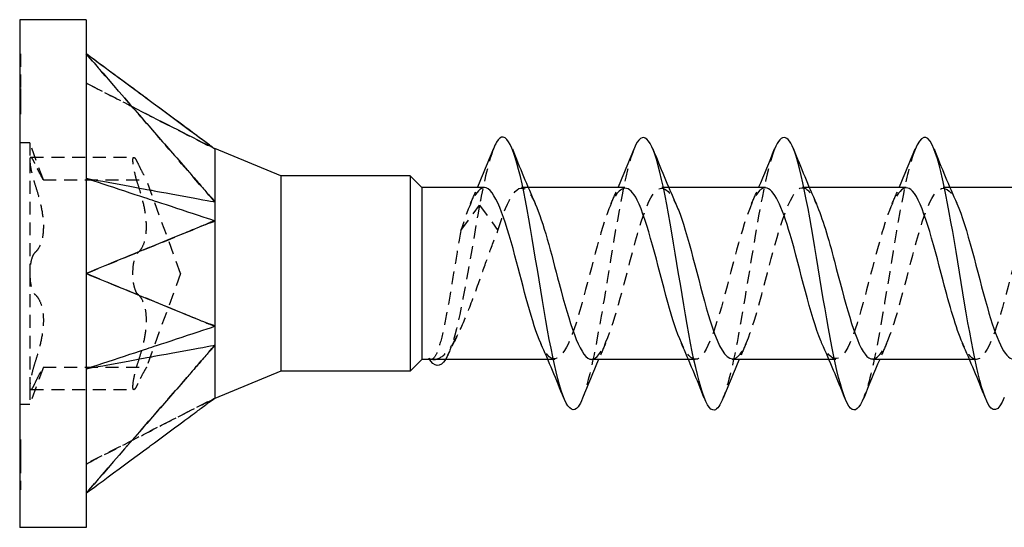
# Model space of a CAD drawing. Units: millimetres. Extents: x 1856 to 2163, y 1272 to 1630.
# Drawn here: x 1982 to 1995, y 1623 to 1630 of the extents above; entities that cross this region are included whole.
import ezdxf

# ---------------------------------------------------------------- set-up
doc = ezdxf.new("R2010")
doc.units = ezdxf.units.MM
doc.linetypes.add('DASHED', pattern=[0.2067, 0.1654, -0.0413])
doc.layers.add('Hidden', color=6, linetype='DASHED', lineweight=25)
doc.layers.add('Part', color=7, linetype='Continuous', lineweight=25)

msp = doc.modelspace()

# ---------------------------------------------------------------- linework, layer by layer
at = {"layer": 'Hidden'}
for p, q in [((1982.499, 1629.329), (1982.509, 1629.329)), ((1982.509, 1629.329), (1982.509, 1628.886)), ((1982.499, 1629.202), (1982.509, 1629.202)), ((1982.499, 1629.12), (1982.509, 1629.12)), ((1982.499, 1629.081), (1982.509, 1629.081)), ((1982.499, 1629.041), (1982.509, 1629.041)), ((1982.499, 1628.999), (1982.509, 1628.999)), ((1982.499, 1628.959), (1982.509, 1628.959)), ((1982.499, 1628.928), (1982.509, 1628.928)), ((1982.499, 1628.886), (1982.509, 1628.886)), ((1982.509, 1628.886), (1982.509, 1628.765)), ((1982.499, 1628.844), (1982.509, 1628.844)), ((1982.499, 1628.804), (1982.509, 1628.804)), ((1982.499, 1628.765), (1982.509, 1628.765)), ((1982.509, 1628.765), (1982.509, 1628.684)), ((1982.499, 1628.684), (1982.509, 1628.684)), ((1982.509, 1628.684), (1982.509, 1628.555)), ((1982.499, 1628.555), (1982.509, 1628.555)), ((1982.629, 1628.191), (1982.499, 1628.191)), ((1982.629, 1628.191), (1982.629, 1627.967)), ((1982.802, 1627.716), (1982.629, 1628.191)), ((1984.971, 1628.13), (1984.972, 1628.13)), ((1982.64, 1628.004), (1983.96, 1628.004)), ((1982.629, 1627.967), (1982.629, 1626.516)), ((1982.802, 1627.716), (1984.122, 1627.716)), ((1984.558, 1626.516), (1984.122, 1627.716)), ((1989.012, 1627.616), (1988.924, 1627.616)), ((1990.812, 1627.616), (1990.724, 1627.616)), ((1992.612, 1627.616), (1992.524, 1627.616)), ((1994.412, 1627.616), (1994.324, 1627.616)), ((1984.926, 1627.517), (1984.926, 1627.517)), ((1988.15, 1627.066), (1988.387, 1627.391)), ((1988.387, 1627.391), (1988.624, 1627.066)), ((1982.629, 1626.516), (1982.629, 1625.066)), ((1984.558, 1626.516), (1984.122, 1625.316)), ((1984.926, 1625.515), (1984.926, 1625.515)), ((1987.769, 1625.416), (1987.747, 1625.416)), ((1989.35, 1625.416), (1989.262, 1625.416)), ((1991.15, 1625.416), (1991.062, 1625.416)), ((1992.95, 1625.416), (1992.862, 1625.416)), ((1994.75, 1625.416), (1994.662, 1625.416)), ((1982.802, 1625.316), (1982.629, 1624.841)), ((1982.802, 1625.316), (1984.122, 1625.316)), ((1982.629, 1625.066), (1982.629, 1624.841)), ((1982.64, 1625.029), (1983.96, 1625.029)), ((1982.629, 1624.841), (1982.499, 1624.841)), ((1982.499, 1624.391), (1982.509, 1624.391)), ((1982.499, 1624.388), (1982.509, 1624.388)), ((1982.499, 1624.379), (1982.509, 1624.379)), ((1982.509, 1624.391), (1982.509, 1624.273)), ((1982.499, 1624.286), (1982.509, 1624.286)), ((1982.499, 1624.278), (1982.509, 1624.278)), ((1982.499, 1624.274), (1982.509, 1624.274)), ((1982.509, 1624.273), (1982.509, 1624.125)), ((1982.499, 1624.101), (1982.509, 1624.101)), ((1982.509, 1624.125), (1982.509, 1623.849)), ((1982.499, 1623.929), (1982.509, 1623.929)), ((1982.499, 1623.856), (1982.509, 1623.856)), ((1982.509, 1623.849), (1982.509, 1623.745)), ((1982.499, 1623.745), (1982.509, 1623.745))]:
    msp.add_line(p, q, dxfattribs=at)
for points, knots in [([(1984.999, 1627.434), (1984.87, 1627.578), (1984.095, 1628.472), (1983.985, 1628.599), (1983.442, 1629.223), (1983.349, 1629.331)], [-0.1043505, -0.1043505, -0.1043505, -0.1043505, -0.0431486, -0.0431486, 0, 0, 0, 0]), ([(1983.349, 1628.956), (1983.424, 1628.918), (1984.119, 1628.561), (1984.229, 1628.505), (1984.922, 1628.149), (1984.999, 1628.11)], [-0.05169206, -0.05169206, -0.05169206, -0.05169206, -0.02584654, -0.02584654, -0.000001, -0.000001, -0.000001, -0.000001]), ([(1983.407, 1628.926), (1983.556, 1628.85), (1983.706, 1628.773), (1983.883, 1628.682), (1983.91, 1628.668), (1983.938, 1628.654)], [0, 0, 0, 0, 0.05038682, 0.05038682, 0.05962546, 0.05962546, 0.05962546, 0.05962546]), ([(1982.694, 1627.924), (1982.681, 1627.951), (1982.67, 1627.973), (1982.651, 1628), (1982.643, 1628.006), (1982.631, 1628), (1982.629, 1627.987), (1982.629, 1627.967)], [0.01315003, 0.01315003, 0.01315003, 0.01315003, 0.02483187, 0.02483187, 0.03681231, 0.03681231, 0.04879276, 0.04879276, 0.04879276, 0.04879276]), ([(1983.949, 1627.967), (1983.949, 1627.987), (1983.951, 1628), (1983.963, 1628.006), (1983.971, 1628), (1983.99, 1627.973), (1984.001, 1627.951), (1984.014, 1627.924)], [0.12374739, 0.12374739, 0.12374739, 0.12374739, 0.13572784, 0.13572784, 0.14770829, 0.14770829, 0.15939012, 0.15939012, 0.15939012, 0.15939012]), ([(1990.366, 1628.112), (1990.36, 1628.098), (1990.355, 1628.083), (1990.349, 1628.067), (1990.233, 1627.739), (1990.116, 1626.997), (1990, 1626.293), (1989.903, 1625.703), (1989.805, 1625.172), (1989.708, 1624.922)], [74.250088, 74.250088, 74.250088, 74.250088, 74.308871, 74.308871, 74.308871, 75.526295, 75.526295, 75.526295, 76.546359, 76.546359, 76.546359, 76.546359]), ([(1992.166, 1628.108), (1992.142, 1628.049), (1992.117, 1627.973), (1992.093, 1627.88), (1991.977, 1627.435), (1991.86, 1626.632), (1991.744, 1625.959), (1991.665, 1625.503), (1991.587, 1625.128), (1991.508, 1624.927)], [67.966903, 67.966903, 67.966903, 67.966903, 68.221755, 68.221755, 68.221755, 69.439178, 69.439178, 69.439178, 70.263174, 70.263174, 70.263174, 70.263174]), ([(1993.966, 1628.104), (1993.923, 1627.999), (1993.88, 1627.842), (1993.837, 1627.64), (1993.72, 1627.096), (1993.604, 1626.263), (1993.488, 1625.647), (1993.428, 1625.329), (1993.368, 1625.08), (1993.308, 1624.929)], [61.683718, 61.683718, 61.683718, 61.683718, 62.134639, 62.134639, 62.134639, 63.352062, 63.352062, 63.352062, 63.979988, 63.979988, 63.979988, 63.979988]), ([(1982.629, 1627.967), (1982.629, 1627.947), (1982.631, 1627.918), (1982.643, 1627.85), (1982.651, 1627.81), (1982.67, 1627.734), (1982.681, 1627.694), (1982.694, 1627.657)], [0.04879276, 0.04879276, 0.04879276, 0.04879276, 0.06077321, 0.06077321, 0.07275366, 0.07275366, 0.08443549, 0.08443549, 0.08443549, 0.08443549]), ([(1982.802, 1627.716), (1982.802, 1627.716), (1982.796, 1627.726), (1982.773, 1627.767), (1982.756, 1627.798), (1982.725, 1627.859), (1982.71, 1627.889), (1982.694, 1627.924)], [0.08371219, 0.08371219, 0.08371219, 0.08371219, 0.10374251, 0.10374251, 0.12377283, 0.12377283, 0.13826048, 0.13826048, 0.13826048, 0.13826048]), ([(1984.014, 1627.657), (1984.001, 1627.694), (1983.99, 1627.734), (1983.971, 1627.81), (1983.963, 1627.85), (1983.951, 1627.918), (1983.949, 1627.947), (1983.949, 1627.967)], [0.08810466, 0.08810466, 0.08810466, 0.08810466, 0.09978649, 0.09978649, 0.11176694, 0.11176694, 0.12374739, 0.12374739, 0.12374739, 0.12374739]), ([(1984.014, 1627.924), (1984.03, 1627.889), (1984.045, 1627.859), (1984.076, 1627.798), (1984.093, 1627.767), (1984.116, 1627.726), (1984.122, 1627.716), (1984.122, 1627.716)], [0.30906987, 0.30906987, 0.30906987, 0.30906987, 0.32355752, 0.32355752, 0.34358784, 0.34358784, 0.36361816, 0.36361816, 0.36361816, 0.36361816]), ([(1982.694, 1627.657), (1982.71, 1627.609), (1982.725, 1627.561), (1982.756, 1627.45), (1982.773, 1627.379), (1982.796, 1627.241), (1982.802, 1627.174), (1982.802, 1627.059), (1982.796, 1627.001), (1982.773, 1626.904), (1982.756, 1626.864), (1982.725, 1626.814), (1982.71, 1626.797), (1982.694, 1626.784)], [0.0291639, 0.0291639, 0.0291639, 0.0291639, 0.0436515, 0.0436515, 0.0636819, 0.0636819, 0.0837122, 0.0837122, 0.1037425, 0.1037425, 0.1237728, 0.1237728, 0.1382605, 0.1382605, 0.1382605, 0.1382605]), ([(1984.014, 1626.784), (1984.03, 1626.797), (1984.045, 1626.814), (1984.076, 1626.864), (1984.093, 1626.904), (1984.116, 1627.001), (1984.122, 1627.059), (1984.122, 1627.174), (1984.116, 1627.241), (1984.093, 1627.379), (1984.076, 1627.45), (1984.045, 1627.561), (1984.03, 1627.609), (1984.014, 1627.657)], [0.3090699, 0.3090699, 0.3090699, 0.3090699, 0.3235575, 0.3235575, 0.3435878, 0.3435878, 0.3636182, 0.3636182, 0.3836485, 0.3836485, 0.4036788, 0.4036788, 0.4181665, 0.4181665, 0.4181665, 0.4181665]), ([(1988.45, 1627.616), (1988.45, 1627.616), (1988.449, 1627.616), (1988.449, 1627.616), (1988.349, 1627.614), (1988.25, 1627.397), (1988.15, 1627.066)], [80.110613, 80.110613, 80.110613, 80.110613, 80.115535, 80.115535, 80.115535, 81.15781, 81.15781, 81.15781, 81.15781]), ([(1988.624, 1627.066), (1988.754, 1627.501), (1988.885, 1627.718), (1989.015, 1627.561), (1989.044, 1627.526), (1989.073, 1627.474), (1989.101, 1627.408)], [-81.15781, -81.15781, -81.15781, -81.15781, -79.790544, -79.790544, -79.790544, -79.489533, -79.489533, -79.489533, -79.489533]), ([(1989.824, 1625.417), (1989.946, 1625.421), (1990.068, 1625.752), (1990.19, 1626.201), (1990.321, 1626.682), (1990.451, 1627.247), (1990.582, 1627.485), (1990.688, 1627.679), (1990.795, 1627.638), (1990.901, 1627.408)], [-76.96902, -76.96902, -76.96902, -76.96902, -75.688747, -75.688747, -75.688747, -74.321481, -74.321481, -74.321481, -73.206348, -73.206348, -73.206348, -73.206348]), ([(1992.05, 1627.613), (1992.025, 1627.615), (1992, 1627.603), (1991.974, 1627.578), (1991.844, 1627.446), (1991.713, 1626.948), (1991.582, 1626.448), (1991.452, 1625.947), (1991.321, 1625.498), (1991.191, 1625.427), (1991.118, 1625.388), (1991.045, 1625.469), (1990.972, 1625.63)], [67.544242, 67.544242, 67.544242, 67.544242, 67.810144, 67.810144, 67.810144, 69.17741, 69.17741, 69.17741, 70.544675, 70.544675, 70.544675, 71.306914, 71.306914, 71.306914, 71.306914]), ([(1991.624, 1625.424), (1991.668, 1625.422), (1991.713, 1625.457), (1991.757, 1625.534), (1991.888, 1625.759), (1992.018, 1626.318), (1992.149, 1626.802), (1992.279, 1627.286), (1992.41, 1627.644), (1992.54, 1627.614), (1992.594, 1627.602), (1992.648, 1627.525), (1992.701, 1627.404)], [-70.685835, -70.685835, -70.685835, -70.685835, -70.219684, -70.219684, -70.219684, -68.852419, -68.852419, -68.852419, -67.485153, -67.485153, -67.485153, -66.923162, -66.923162, -66.923162, -66.923162]), ([(1993.85, 1627.612), (1993.747, 1627.605), (1993.644, 1627.384), (1993.541, 1627.035), (1993.41, 1626.593), (1993.28, 1625.992), (1993.149, 1625.671), (1993.024, 1625.362), (1992.898, 1625.345), (1992.772, 1625.622)], [61.261057, 61.261057, 61.261057, 61.261057, 62.341081, 62.341081, 62.341081, 63.708347, 63.708347, 63.708347, 65.023729, 65.023729, 65.023729, 65.023729]), ([(1993.424, 1625.422), (1993.521, 1625.429), (1993.618, 1625.622), (1993.716, 1625.94), (1993.846, 1626.367), (1993.977, 1626.974), (1994.107, 1627.317), (1994.238, 1627.661), (1994.368, 1627.705), (1994.499, 1627.417), (1994.5, 1627.415), (1994.501, 1627.413), (1994.501, 1627.411)], [-64.402649, -64.402649, -64.402649, -64.402649, -63.383356, -63.383356, -63.383356, -62.01609, -62.01609, -62.01609, -60.648824, -60.648824, -60.648824, -60.639977, -60.639977, -60.639977, -60.639977]), ([(1995.65, 1627.608), (1995.6, 1627.61), (1995.55, 1627.564), (1995.499, 1627.467), (1995.369, 1627.215), (1995.238, 1626.642), (1995.108, 1626.167), (1994.977, 1625.692), (1994.847, 1625.364), (1994.716, 1625.424), (1994.668, 1625.446), (1994.62, 1625.519), (1994.572, 1625.628)], [54.977871, 54.977871, 54.977871, 54.977871, 55.504752, 55.504752, 55.504752, 56.872018, 56.872018, 56.872018, 58.239284, 58.239284, 58.239284, 58.740544, 58.740544, 58.740544, 58.740544]), ([(1984.999, 1627.434), (1984.99, 1627.445), (1984.983, 1627.455), (1984.962, 1627.479), (1984.953, 1627.489), (1984.936, 1627.507), (1984.931, 1627.512), (1984.926, 1627.517)], [0.000001, 0.000001, 0.000001, 0.000001, 0.004223647, 0.004223647, 0.00770481, 0.00770481, 0.009468496, 0.009468496, 0.009468496, 0.009468496]), ([(1990.25, 1627.607), (1990.172, 1627.605), (1990.094, 1627.487), (1990.016, 1627.268), (1989.885, 1626.901), (1989.755, 1626.291), (1989.624, 1625.881), (1989.493, 1625.472), (1989.363, 1625.308), (1989.232, 1625.508), (1989.212, 1625.539), (1989.192, 1625.578), (1989.172, 1625.623)], [73.827427, 73.827427, 73.827427, 73.827427, 74.646473, 74.646473, 74.646473, 76.013738, 76.013738, 76.013738, 77.381004, 77.381004, 77.381004, 77.5901, 77.5901, 77.5901, 77.5901]), ([(1988.387, 1627.391), (1988.274, 1626.738), (1988.161, 1626.025), (1988.049, 1625.654), (1988.017, 1625.55), (1987.985, 1625.473), (1987.954, 1625.421)], [0, 0, 0, 0, 1.180821, 1.180821, 1.180821, 1.512497, 1.512497, 1.512497, 1.512497]), ([(1983.349, 1626.516), (1983.484, 1626.572), (1984.471, 1626.976), (1984.791, 1627.107), (1984.893, 1627.152), (1984.999, 1627.193)], [-0.1476095, -0.1476095, -0.1476095, -0.1476095, -0.0478353, -0.0478353, 0, 0, 0, 0]), ([(1984.926, 1627.163), (1984.931, 1627.164), (1984.936, 1627.166), (1984.953, 1627.172), (1984.962, 1627.174), (1984.983, 1627.183), (1984.99, 1627.187), (1984.999, 1627.193)], [0.3064955, 0.3064955, 0.3064955, 0.3064955, 0.3282568, 0.3282568, 0.371463, 0.371463, 0.4236352, 0.4236352, 0.4236352, 0.4236352]), ([(1988.15, 1627.066), (1988.126, 1626.941), (1988.102, 1626.802), (1988.054, 1626.514), (1988.031, 1626.367), (1987.982, 1626.087), (1987.959, 1625.956), (1987.911, 1625.727), (1987.887, 1625.631), (1987.842, 1625.497), (1987.821, 1625.454), (1987.779, 1625.411), (1987.758, 1625.411), (1987.737, 1625.433)], [0, 0, 0, 0, 0.0441537, 0.0441537, 0.0883074, 0.0883074, 0.1324612, 0.1324612, 0.1766149, 0.1766149, 0.2151788, 0.2151788, 0.2537427, 0.2537427, 0.2537427, 0.2537427]), ([(1987.805, 1625.416), (1987.836, 1625.416), (1987.867, 1625.427), (1987.952, 1625.484), (1988.006, 1625.55), (1988.114, 1625.734), (1988.167, 1625.851), (1988.275, 1626.117), (1988.329, 1626.264), (1988.423, 1626.528), (1988.463, 1626.641), (1988.543, 1626.862), (1988.583, 1626.968), (1988.624, 1627.066)], [0.0204397, 0.0204397, 0.0204397, 0.0204397, 0.0484123, 0.0484123, 0.0968246, 0.0968246, 0.1452369, 0.1452369, 0.1936492, 0.1936492, 0.229668, 0.229668, 0.2656869, 0.2656869, 0.2656869, 0.2656869]), ([(1982.694, 1626.784), (1982.681, 1626.773), (1982.67, 1626.755), (1982.651, 1626.706), (1982.643, 1626.673), (1982.631, 1626.598), (1982.629, 1626.556), (1982.629, 1626.516)], [0.01315003, 0.01315003, 0.01315003, 0.01315003, 0.02483187, 0.02483187, 0.03681231, 0.03681231, 0.04879276, 0.04879276, 0.04879276, 0.04879276]), ([(1983.949, 1626.516), (1983.949, 1626.556), (1983.951, 1626.598), (1983.963, 1626.673), (1983.971, 1626.706), (1983.99, 1626.755), (1984.001, 1626.773), (1984.014, 1626.784)], [0.12374739, 0.12374739, 0.12374739, 0.12374739, 0.13572784, 0.13572784, 0.14770829, 0.14770829, 0.15939012, 0.15939012, 0.15939012, 0.15939012]), ([(1982.629, 1626.516), (1982.629, 1626.476), (1982.631, 1626.434), (1982.643, 1626.36), (1982.651, 1626.327), (1982.67, 1626.278), (1982.681, 1626.259), (1982.694, 1626.249)], [0.04879276, 0.04879276, 0.04879276, 0.04879276, 0.06077321, 0.06077321, 0.07275366, 0.07275366, 0.08443549, 0.08443549, 0.08443549, 0.08443549]), ([(1984.999, 1625.84), (1984.87, 1625.889), (1984.095, 1626.21), (1983.985, 1626.255), (1983.442, 1626.478), (1983.349, 1626.516)], [-0.1043505, -0.1043505, -0.1043505, -0.1043505, -0.0431486, -0.0431486, 0, 0, 0, 0]), ([(1984.014, 1626.249), (1984.001, 1626.259), (1983.99, 1626.278), (1983.971, 1626.327), (1983.963, 1626.36), (1983.951, 1626.434), (1983.949, 1626.476), (1983.949, 1626.516)], [0.08810466, 0.08810466, 0.08810466, 0.08810466, 0.09978649, 0.09978649, 0.11176694, 0.11176694, 0.12374739, 0.12374739, 0.12374739, 0.12374739]), ([(1982.694, 1626.249), (1982.71, 1626.236), (1982.725, 1626.218), (1982.756, 1626.168), (1982.773, 1626.128), (1982.796, 1626.031), (1982.802, 1625.974), (1982.802, 1625.859), (1982.796, 1625.791), (1982.773, 1625.653), (1982.756, 1625.583), (1982.725, 1625.472), (1982.71, 1625.424), (1982.694, 1625.376)], [0.0291639, 0.0291639, 0.0291639, 0.0291639, 0.0436515, 0.0436515, 0.0636819, 0.0636819, 0.0837122, 0.0837122, 0.1037425, 0.1037425, 0.1237728, 0.1237728, 0.1382605, 0.1382605, 0.1382605, 0.1382605]), ([(1984.014, 1625.376), (1984.03, 1625.424), (1984.045, 1625.472), (1984.076, 1625.583), (1984.093, 1625.653), (1984.116, 1625.791), (1984.122, 1625.859), (1984.122, 1625.974), (1984.116, 1626.031), (1984.093, 1626.128), (1984.076, 1626.168), (1984.045, 1626.218), (1984.03, 1626.236), (1984.014, 1626.249)], [0.3090699, 0.3090699, 0.3090699, 0.3090699, 0.3235575, 0.3235575, 0.3435878, 0.3435878, 0.3636182, 0.3636182, 0.3836485, 0.3836485, 0.4036788, 0.4036788, 0.4181665, 0.4181665, 0.4181665, 0.4181665]), ([(1984.999, 1625.84), (1984.99, 1625.846), (1984.983, 1625.85), (1984.962, 1625.858), (1984.953, 1625.861), (1984.936, 1625.867), (1984.931, 1625.868), (1984.926, 1625.87)], [0.000001, 0.000001, 0.000001, 0.000001, 0.004223647, 0.004223647, 0.00770481, 0.00770481, 0.009468455, 0.009468455, 0.009468455, 0.009468455]), ([(1983.349, 1623.702), (1983.484, 1623.858), (1984.471, 1624.992), (1984.791, 1625.36), (1984.893, 1625.481), (1984.999, 1625.599)], [-0.1476095, -0.1476095, -0.1476095, -0.1476095, -0.0478353, -0.0478353, 0, 0, 0, 0]), ([(1984.926, 1625.515), (1984.931, 1625.521), (1984.936, 1625.526), (1984.953, 1625.544), (1984.962, 1625.554), (1984.983, 1625.578), (1984.99, 1625.587), (1984.999, 1625.599)], [0.306496, 0.306496, 0.306496, 0.306496, 0.3282568, 0.3282568, 0.371463, 0.371463, 0.4236352, 0.4236352, 0.4236352, 0.4236352]), ([(1982.694, 1625.376), (1982.681, 1625.338), (1982.67, 1625.298), (1982.651, 1625.223), (1982.643, 1625.183), (1982.631, 1625.115), (1982.629, 1625.086), (1982.629, 1625.066)], [0.01315003, 0.01315003, 0.01315003, 0.01315003, 0.02483187, 0.02483187, 0.03681231, 0.03681231, 0.04879276, 0.04879276, 0.04879276, 0.04879276]), ([(1983.949, 1625.066), (1983.949, 1625.086), (1983.951, 1625.115), (1983.963, 1625.183), (1983.971, 1625.223), (1983.99, 1625.298), (1984.001, 1625.338), (1984.014, 1625.376)], [0.12374739, 0.12374739, 0.12374739, 0.12374739, 0.13572784, 0.13572784, 0.14770829, 0.14770829, 0.15939012, 0.15939012, 0.15939012, 0.15939012]), ([(1982.694, 1625.109), (1982.71, 1625.143), (1982.725, 1625.174), (1982.756, 1625.235), (1982.773, 1625.266), (1982.796, 1625.306), (1982.802, 1625.316), (1982.802, 1625.316)], [0.02916389, 0.02916389, 0.02916389, 0.02916389, 0.04365154, 0.04365154, 0.06368186, 0.06368186, 0.08371219, 0.08371219, 0.08371219, 0.08371219]), ([(1984.122, 1625.316), (1984.122, 1625.316), (1984.116, 1625.306), (1984.093, 1625.266), (1984.076, 1625.235), (1984.045, 1625.174), (1984.03, 1625.143), (1984.014, 1625.109)], [0.36361816, 0.36361816, 0.36361816, 0.36361816, 0.38364848, 0.38364848, 0.40367881, 0.40367881, 0.41816646, 0.41816646, 0.41816646, 0.41816646]), ([(1982.629, 1625.066), (1982.629, 1625.046), (1982.631, 1625.033), (1982.643, 1625.026), (1982.651, 1625.033), (1982.67, 1625.06), (1982.681, 1625.081), (1982.694, 1625.109)], [0.04879276, 0.04879276, 0.04879276, 0.04879276, 0.06077321, 0.06077321, 0.07275366, 0.07275366, 0.08443549, 0.08443549, 0.08443549, 0.08443549]), ([(1984.014, 1625.109), (1984.001, 1625.081), (1983.99, 1625.06), (1983.971, 1625.033), (1983.963, 1625.026), (1983.951, 1625.033), (1983.949, 1625.046), (1983.949, 1625.066)], [0.08810466, 0.08810466, 0.08810466, 0.08810466, 0.09978649, 0.09978649, 0.11176694, 0.11176694, 0.12374739, 0.12374739, 0.12374739, 0.12374739]), ([(1983.349, 1624.077), (1983.428, 1624.117), (1984.119, 1624.471), (1984.229, 1624.528), (1984.923, 1624.884), (1984.999, 1624.922)], [0.000001, 0.000001, 0.000001, 0.000001, 0.02667335, 0.02667335, 0.05334567, 0.05334567, 0.05334567, 0.05334567]), ([(1984.972, 1624.903), (1984.72, 1624.776), (1984.467, 1624.65), (1983.945, 1624.383), (1983.676, 1624.245), (1983.407, 1624.107)], [0.0029688, 0.0029688, 0.0029688, 0.0029688, 0.0878569, 0.0878569, 0.1786247, 0.1786247, 0.1786247, 0.1786247])]:
    msp.add_open_spline(points, degree=3, knots=knots, dxfattribs=at)
for points in [[(1984.999, 1628.11), (1984.98, 1628.124), (1984.949, 1628.147), (1984.908, 1628.177)], [(1988.566, 1628.112), (1988.506, 1627.961), (1988.447, 1627.707), (1988.387, 1627.391)], [(1988.272, 1627.411), (1988.303, 1627.479), (1988.333, 1627.547), (1988.362, 1627.616)], [(1990.072, 1627.411), (1990.103, 1627.479), (1990.133, 1627.547), (1990.162, 1627.616)], [(1991.872, 1627.411), (1991.903, 1627.479), (1991.933, 1627.547), (1991.962, 1627.616)], [(1993.672, 1627.411), (1993.703, 1627.479), (1993.733, 1627.547), (1993.762, 1627.616)], [(1988.107, 1625.729), (1988.064, 1625.644), (1988.021, 1625.556), (1987.98, 1625.467)], [(1990.001, 1625.622), (1989.971, 1625.554), (1989.941, 1625.485), (1989.912, 1625.416)], [(1991.801, 1625.622), (1991.771, 1625.554), (1991.741, 1625.485), (1991.712, 1625.416)], [(1993.601, 1625.622), (1993.571, 1625.554), (1993.541, 1625.485), (1993.512, 1625.416)]]:
    msp.add_open_spline(points, degree=3, dxfattribs=at)
at = {"layer": 'Part'}
for p, q in [((1982.499, 1629.766), (1982.499, 1623.266)), ((1983.349, 1629.766), (1982.499, 1629.766)), ((1983.349, 1629.766), (1983.349, 1629.331)), ((1983.349, 1629.331), (1983.349, 1626.516)), ((1985.844, 1627.766), (1984.999, 1628.116)), ((1985.844, 1627.766), (1985.844, 1625.266)), ((1987.499, 1627.766), (1985.844, 1627.766)), ((1987.499, 1627.766), (1987.499, 1625.266)), ((1987.649, 1627.616), (1987.499, 1627.766)), ((1987.649, 1627.616), (1987.649, 1625.416)), ((1988.45, 1627.616), (1987.649, 1627.616)), ((1990.25, 1627.616), (1989.012, 1627.616)), ((1992.05, 1627.616), (1990.812, 1627.616)), ((1993.85, 1627.616), (1992.612, 1627.616)), ((1995.65, 1627.616), (1994.412, 1627.616)), ((1983.349, 1626.516), (1983.349, 1623.702)), ((1987.649, 1625.416), (1987.499, 1625.266)), ((1987.747, 1625.416), (1987.649, 1625.416)), ((1989.262, 1625.416), (1987.805, 1625.416)), ((1991.062, 1625.416), (1989.824, 1625.416)), ((1992.862, 1625.416), (1991.624, 1625.416)), ((1994.662, 1625.416), (1993.424, 1625.416)), ((1985.844, 1625.266), (1984.999, 1624.916)), ((1987.499, 1625.266), (1985.844, 1625.266)), ((1983.349, 1623.702), (1983.349, 1623.266)), ((1983.349, 1623.266), (1982.499, 1623.266))]:
    msp.add_line(p, q, dxfattribs=at)
for points, knots in [([(1984.999, 1628.11), (1984.99, 1628.116), (1984.983, 1628.121), (1984.962, 1628.137), (1984.953, 1628.144), (1984.922, 1628.167), (1984.915, 1628.172), (1984.844, 1628.225), (1984.805, 1628.253), (1984.741, 1628.301), (1984.715, 1628.32), (1984.655, 1628.365), (1984.621, 1628.39), (1984.449, 1628.517), (1984.311, 1628.619), (1984.119, 1628.761), (1983.432, 1629.269), (1983.349, 1629.331)], [0.000001, 0.000001, 0.000001, 0.000001, 0.00422365, 0.00422365, 0.00770481, 0.00770481, 0.01354891, 0.01354891, 0.02044757, 0.02044757, 0.02504646, 0.02504646, 0.03117778, 0.03117778, 0.05570368, 0.05570368, 0.06551375, 0.06551375, 0.06551375, 0.06551375]), ([(1983.349, 1629.331), (1983.432, 1629.235), (1984.119, 1628.446), (1984.311, 1628.224), (1984.449, 1628.066), (1984.621, 1627.869), (1984.655, 1627.829), (1984.706, 1627.771), (1984.762, 1627.707), (1984.805, 1627.656), (1984.844, 1627.612), (1984.905, 1627.541), (1984.916, 1627.529), (1984.926, 1627.517)], [0.000001, 0.000001, 0.000001, 0.000001, 0.0384543, 0.0384543, 0.1345902, 0.1345902, 0.1586236, 0.1586236, 0.1700874, 0.1700874, 0.2560722, 0.2560722, 0.3064945, 0.3064945, 0.3064945, 0.3064945]), ([(1984.908, 1628.177), (1984.663, 1628.358), (1984.086, 1628.785), (1983.985, 1628.86), (1983.442, 1629.262), (1983.349, 1629.331)], [-0.09560427, -0.09560427, -0.09560427, -0.09560427, -0.04314856, -0.04314856, 0, 0, 0, 0]), ([(1989.708, 1624.922), (1989.689, 1624.874), (1989.67, 1624.836), (1989.651, 1624.811), (1989.535, 1624.652), (1989.419, 1624.965), (1989.303, 1625.559), (1989.186, 1626.154), (1989.07, 1626.99), (1988.954, 1627.56), (1988.838, 1628.13), (1988.721, 1628.396), (1988.605, 1628.196), (1988.592, 1628.173), (1988.579, 1628.145), (1988.566, 1628.112)], [76.546359, 76.546359, 76.546359, 76.546359, 76.743718, 76.743718, 76.743718, 77.961141, 77.961141, 77.961141, 79.178564, 79.178564, 79.178564, 80.395988, 80.395988, 80.395988, 80.533274, 80.533274, 80.533274, 80.533274]), ([(1991.508, 1624.927), (1991.47, 1624.83), (1991.433, 1624.774), (1991.395, 1624.767), (1991.279, 1624.746), (1991.163, 1625.204), (1991.047, 1625.863), (1990.93, 1626.522), (1990.814, 1627.337), (1990.698, 1627.813), (1990.587, 1628.267), (1990.476, 1628.385), (1990.366, 1628.112)], [70.263174, 70.263174, 70.263174, 70.263174, 70.656602, 70.656602, 70.656602, 71.874025, 71.874025, 71.874025, 73.091448, 73.091448, 73.091448, 74.250088, 74.250088, 74.250088, 74.250088]), ([(1993.308, 1624.929), (1993.252, 1624.788), (1993.195, 1624.734), (1993.139, 1624.791), (1993.023, 1624.909), (1992.907, 1625.494), (1992.79, 1626.192), (1992.674, 1626.89), (1992.558, 1627.652), (1992.442, 1628.017), (1992.35, 1628.306), (1992.258, 1628.331), (1992.166, 1628.108)], [63.979988, 63.979988, 63.979988, 63.979988, 64.569485, 64.569485, 64.569485, 65.786909, 65.786909, 65.786909, 67.004332, 67.004332, 67.004332, 67.966903, 67.966903, 67.966903, 67.966903]), ([(1995.108, 1624.928), (1995.033, 1624.745), (1994.958, 1624.718), (1994.883, 1624.88), (1994.767, 1625.132), (1994.65, 1625.823), (1994.534, 1626.533), (1994.418, 1627.243), (1994.302, 1627.925), (1994.185, 1628.164), (1994.112, 1628.315), (1994.039, 1628.284), (1993.966, 1628.104)], [57.696803, 57.696803, 57.696803, 57.696803, 58.482369, 58.482369, 58.482369, 59.699792, 59.699792, 59.699792, 60.917216, 60.917216, 60.917216, 61.683718, 61.683718, 61.683718, 61.683718]), ([(1984.999, 1628.116), (1984.999, 1628.116), (1984.999, 1628.116), (1984.999, 1628.116), (1984.999, 1628.116), (1984.998, 1628.114), (1984.998, 1628.113), (1984.999, 1628.11)], [0.01073984, 0.01073984, 0.01073984, 0.01073984, 0.011477997, 0.011477997, 0.016006934, 0.016006934, 0.020513289, 0.020513289, 0.020513289, 0.020513289]), ([(1984.999, 1628.11), (1984.997, 1628.109), (1984.998, 1628.105), (1985, 1628.081), (1984.999, 1628.036), (1984.999, 1627.834), (1984.999, 1627.768), (1984.999, 1627.586), (1984.994, 1627.479), (1984.999, 1627.434)], [0, 0, 0, 0, 0.0079996, 0.0079996, 0.03515068, 0.03515068, 0.04582389, 0.04582389, 0.06122132, 0.06122132, 0.06122132, 0.06122132]), ([(1983.349, 1627.736), (1983.424, 1627.711), (1984.119, 1627.482), (1984.229, 1627.446), (1984.922, 1627.218), (1984.999, 1627.193)], [-0.05169206, -0.05169206, -0.05169206, -0.05169206, -0.02584654, -0.02584654, -0.000001, -0.000001, -0.000001, -0.000001]), ([(1983.349, 1627.736), (1983.428, 1627.722), (1984.119, 1627.595), (1984.229, 1627.575), (1984.923, 1627.447), (1984.999, 1627.434)], [0.000001, 0.000001, 0.000001, 0.000001, 0.02667335, 0.02667335, 0.05334567, 0.05334567, 0.05334567, 0.05334567]), ([(1989.172, 1625.623), (1989.062, 1625.874), (1988.951, 1626.329), (1988.841, 1626.744), (1988.711, 1627.233), (1988.58, 1627.616), (1988.45, 1627.616)], [77.5901, 77.5901, 77.5901, 77.5901, 78.74827, 78.74827, 78.74827, 80.110613, 80.110613, 80.110613, 80.110613]), ([(1990.972, 1625.63), (1990.915, 1625.758), (1990.857, 1625.936), (1990.799, 1626.145), (1990.669, 1626.617), (1990.538, 1627.194), (1990.407, 1627.455), (1990.355, 1627.56), (1990.303, 1627.609), (1990.25, 1627.607)], [71.306914, 71.306914, 71.306914, 71.306914, 71.911941, 71.911941, 71.911941, 73.279207, 73.279207, 73.279207, 73.827427, 73.827427, 73.827427, 73.827427]), ([(1992.772, 1625.622), (1992.767, 1625.633), (1992.763, 1625.644), (1992.758, 1625.656), (1992.627, 1625.969), (1992.496, 1626.567), (1992.366, 1627.014), (1992.261, 1627.374), (1992.156, 1627.605), (1992.05, 1627.613)], [65.023729, 65.023729, 65.023729, 65.023729, 65.075612, 65.075612, 65.075612, 66.442878, 66.442878, 66.442878, 67.544242, 67.544242, 67.544242, 67.544242]), ([(1994.572, 1625.628), (1994.49, 1625.815), (1994.407, 1626.108), (1994.324, 1626.424), (1994.194, 1626.924), (1994.063, 1627.429), (1993.933, 1627.571), (1993.905, 1627.601), (1993.878, 1627.614), (1993.85, 1627.612)], [58.740544, 58.740544, 58.740544, 58.740544, 59.606549, 59.606549, 59.606549, 60.973815, 60.973815, 60.973815, 61.261057, 61.261057, 61.261057, 61.261057]), ([(1984.926, 1627.517), (1984.931, 1627.512), (1984.936, 1627.507), (1984.953, 1627.489), (1984.962, 1627.479), (1984.983, 1627.455), (1984.99, 1627.445), (1984.999, 1627.434)], [0.3065103, 0.3065103, 0.3065103, 0.3065103, 0.3282597, 0.3282597, 0.3714667, 0.3714667, 0.4236398, 0.4236398, 0.4236398, 0.4236398]), ([(1984.999, 1627.434), (1984.997, 1627.403), (1984.999, 1627.352), (1984.999, 1627.29), (1984.999, 1627.27), (1984.998, 1627.232), (1984.998, 1627.212), (1984.999, 1627.193)], [0, 0, 0, 0, 0.011478, 0.011478, 0.01600693, 0.01600693, 0.02051329, 0.02051329, 0.02051329, 0.02051329]), ([(1989.101, 1627.408), (1989.203, 1627.176), (1989.305, 1626.777), (1989.407, 1626.388), (1989.537, 1625.891), (1989.668, 1625.464), (1989.799, 1625.421), (1989.807, 1625.418), (1989.815, 1625.417), (1989.824, 1625.417)], [-79.489533, -79.489533, -79.489533, -79.489533, -78.423279, -78.423279, -78.423279, -77.056013, -77.056013, -77.056013, -76.96902, -76.96902, -76.96902, -76.96902]), ([(1990.901, 1627.408), (1990.926, 1627.356), (1990.95, 1627.294), (1990.974, 1627.223), (1991.104, 1626.839), (1991.235, 1626.227), (1991.365, 1625.834), (1991.451, 1625.575), (1991.537, 1625.429), (1991.624, 1625.424)], [-73.206348, -73.206348, -73.206348, -73.206348, -72.954216, -72.954216, -72.954216, -71.58695, -71.58695, -71.58695, -70.685835, -70.685835, -70.685835, -70.685835]), ([(1992.701, 1627.404), (1992.778, 1627.231), (1992.855, 1626.967), (1992.932, 1626.675), (1993.063, 1626.179), (1993.193, 1625.653), (1993.324, 1625.482), (1993.357, 1625.439), (1993.39, 1625.419), (1993.424, 1625.422)], [-66.923162, -66.923162, -66.923162, -66.923162, -66.117887, -66.117887, -66.117887, -64.750621, -64.750621, -64.750621, -64.402649, -64.402649, -64.402649, -64.402649]), ([(1994.501, 1627.411), (1994.631, 1627.121), (1994.761, 1626.536), (1994.891, 1626.079), (1995.002, 1625.688), (1995.113, 1625.426), (1995.224, 1625.419)], [-60.639977, -60.639977, -60.639977, -60.639977, -59.281558, -59.281558, -59.281558, -58.119464, -58.119464, -58.119464, -58.119464]), ([(1984.926, 1627.163), (1984.916, 1627.159), (1984.906, 1627.154), (1984.844, 1627.129), (1984.805, 1627.113), (1984.741, 1627.087), (1984.715, 1627.076), (1984.655, 1627.052), (1984.621, 1627.038), (1984.449, 1626.967), (1984.311, 1626.911), (1984.119, 1626.832), (1983.432, 1626.55), (1983.349, 1626.516)], [0.00946817, 0.00946817, 0.00946817, 0.00946817, 0.01354891, 0.01354891, 0.02044759, 0.02044759, 0.0250465, 0.0250465, 0.03117784, 0.03117784, 0.05570382, 0.05570382, 0.06551392, 0.06551392, 0.06551392, 0.06551392]), ([(1984.999, 1627.193), (1984.99, 1627.187), (1984.983, 1627.183), (1984.962, 1627.174), (1984.953, 1627.172), (1984.936, 1627.166), (1984.931, 1627.164), (1984.926, 1627.163)], [0.000001, 0.000001, 0.000001, 0.000001, 0.004223644, 0.004223644, 0.007704806, 0.007704806, 0.009468171, 0.009468171, 0.009468171, 0.009468171]), ([(1984.999, 1627.193), (1984.997, 1627.169), (1984.998, 1627.141), (1985, 1626.992), (1984.999, 1626.779), (1984.999, 1626.384), (1984.999, 1626.274), (1984.999, 1626.012), (1984.994, 1625.888), (1984.999, 1625.84)], [0, 0, 0, 0, 0.0079996, 0.0079996, 0.03515068, 0.03515068, 0.04582389, 0.04582389, 0.06122132, 0.06122132, 0.06122132, 0.06122132]), ([(1983.349, 1626.516), (1983.432, 1626.482), (1984.119, 1626.201), (1984.311, 1626.122), (1984.449, 1626.066), (1984.621, 1625.995), (1984.655, 1625.981), (1984.706, 1625.96), (1984.762, 1625.937), (1984.805, 1625.919), (1984.844, 1625.904), (1984.905, 1625.878), (1984.916, 1625.874), (1984.926, 1625.87)], [0.000001, 0.000001, 0.000001, 0.000001, 0.0384543, 0.0384543, 0.1345902, 0.1345902, 0.1586236, 0.1586236, 0.1700874, 0.1700874, 0.2560722, 0.2560722, 0.3064945, 0.3064945, 0.3064945, 0.3064945]), ([(1984.926, 1625.87), (1984.931, 1625.868), (1984.936, 1625.867), (1984.953, 1625.861), (1984.962, 1625.858), (1984.983, 1625.85), (1984.99, 1625.846), (1984.999, 1625.84)], [0.3064945, 0.3064945, 0.3064945, 0.3064945, 0.3282597, 0.3282597, 0.3714667, 0.3714667, 0.4236398, 0.4236398, 0.4236398, 0.4236398]), ([(1983.349, 1625.297), (1983.428, 1625.323), (1984.119, 1625.55), (1984.229, 1625.587), (1984.923, 1625.815), (1984.999, 1625.84)], [0.000001, 0.000001, 0.000001, 0.000001, 0.02667335, 0.02667335, 0.05334567, 0.05334567, 0.05334567, 0.05334567]), ([(1984.999, 1625.84), (1984.997, 1625.805), (1984.999, 1625.752), (1984.999, 1625.69), (1984.999, 1625.67), (1984.998, 1625.634), (1984.998, 1625.616), (1984.999, 1625.599)], [0, 0, 0, 0, 0.011478, 0.011478, 0.01600693, 0.01600693, 0.02051329, 0.02051329, 0.02051329, 0.02051329]), ([(1983.349, 1625.297), (1983.424, 1625.31), (1984.119, 1625.438), (1984.229, 1625.458), (1984.922, 1625.585), (1984.999, 1625.599)], [-0.05169206, -0.05169206, -0.05169206, -0.05169206, -0.02584654, -0.02584654, -0.000001, -0.000001, -0.000001, -0.000001]), ([(1984.999, 1625.599), (1984.99, 1625.587), (1984.983, 1625.578), (1984.962, 1625.554), (1984.953, 1625.544), (1984.936, 1625.526), (1984.931, 1625.521), (1984.926, 1625.515)], [0.000001, 0.000001, 0.000001, 0.000001, 0.004223644, 0.004223644, 0.007704806, 0.007704806, 0.009467015, 0.009467015, 0.009467015, 0.009467015]), ([(1984.999, 1625.599), (1984.997, 1625.576), (1984.998, 1625.553), (1985, 1625.427), (1984.999, 1625.259), (1984.999, 1625.066), (1984.999, 1625.022), (1984.999, 1624.942), (1984.994, 1624.925), (1984.999, 1624.922)], [0, 0, 0, 0, 0.0079996, 0.0079996, 0.03515068, 0.03515068, 0.04582389, 0.04582389, 0.06122132, 0.06122132, 0.06122132, 0.06122132]), ([(1984.926, 1625.515), (1984.916, 1625.504), (1984.906, 1625.492), (1984.844, 1625.421), (1984.805, 1625.376), (1984.741, 1625.302), (1984.715, 1625.273), (1984.655, 1625.203), (1984.621, 1625.164), (1984.449, 1624.966), (1984.311, 1624.808), (1984.119, 1624.587), (1983.432, 1623.798), (1983.349, 1623.702)], [0.00946817, 0.00946817, 0.00946817, 0.00946817, 0.01354891, 0.01354891, 0.02044759, 0.02044759, 0.0250465, 0.0250465, 0.03117784, 0.03117784, 0.05570382, 0.05570382, 0.06551392, 0.06551392, 0.06551392, 0.06551392]), ([(1983.349, 1623.702), (1983.432, 1623.764), (1984.119, 1624.271), (1984.311, 1624.414), (1984.449, 1624.516), (1984.621, 1624.643), (1984.655, 1624.668), (1984.706, 1624.706), (1984.762, 1624.747), (1984.805, 1624.779), (1984.844, 1624.808), (1984.905, 1624.853), (1984.916, 1624.861), (1984.926, 1624.869)], [0.000001, 0.000001, 0.000001, 0.000001, 0.0384543, 0.0384543, 0.1345902, 0.1345902, 0.1586236, 0.1586236, 0.1700874, 0.1700874, 0.2560722, 0.2560722, 0.3064945, 0.3064945, 0.3064945, 0.3064945]), ([(1984.926, 1624.869), (1984.931, 1624.873), (1984.936, 1624.876), (1984.953, 1624.889), (1984.962, 1624.896), (1984.983, 1624.911), (1984.99, 1624.916), (1984.999, 1624.922)], [0.3064945, 0.3064945, 0.3064945, 0.3064945, 0.3282597, 0.3282597, 0.3714667, 0.3714667, 0.4236398, 0.4236398, 0.4236398, 0.4236398])]:
    msp.add_open_spline(points, degree=3, knots=knots, dxfattribs=at)
for points in [[(1983.938, 1628.654), (1984.282, 1628.478), (1984.626, 1628.304), (1984.971, 1628.13)], [(1984.972, 1628.13), (1984.981, 1628.125), (1984.99, 1628.121), (1984.999, 1628.116)], [(1988.362, 1627.616), (1988.432, 1627.78), (1988.5, 1627.946), (1988.566, 1628.112)], [(1988.808, 1628.112), (1988.902, 1627.876), (1988.999, 1627.64), (1989.101, 1627.411)], [(1990.162, 1627.616), (1990.232, 1627.78), (1990.3, 1627.946), (1990.366, 1628.112)], [(1990.608, 1628.112), (1990.702, 1627.876), (1990.799, 1627.64), (1990.901, 1627.411)], [(1991.962, 1627.616), (1992.032, 1627.78), (1992.1, 1627.946), (1992.166, 1628.112)], [(1992.408, 1628.112), (1992.502, 1627.876), (1992.599, 1627.64), (1992.701, 1627.411)], [(1993.762, 1627.616), (1993.832, 1627.78), (1993.9, 1627.946), (1993.966, 1628.112)], [(1994.208, 1628.112), (1994.302, 1627.876), (1994.399, 1627.64), (1994.501, 1627.411)], [(1984.926, 1627.517), (1984.95, 1627.489), (1984.974, 1627.461), (1984.999, 1627.434)], [(1984.999, 1627.193), (1984.983, 1627.187), (1984.958, 1627.176), (1984.926, 1627.163)], [(1984.926, 1625.87), (1984.95, 1625.86), (1984.974, 1625.85), (1984.999, 1625.84)], [(1984.999, 1625.599), (1984.983, 1625.581), (1984.958, 1625.553), (1984.926, 1625.516)], [(1989.466, 1624.92), (1989.372, 1625.157), (1989.275, 1625.392), (1989.172, 1625.622)], [(1991.266, 1624.92), (1991.172, 1625.157), (1991.075, 1625.392), (1990.972, 1625.622)], [(1993.066, 1624.92), (1992.972, 1625.157), (1992.875, 1625.392), (1992.772, 1625.622)], [(1994.866, 1624.92), (1994.772, 1625.157), (1994.675, 1625.392), (1994.572, 1625.622)], [(1987.737, 1625.433), (1987.76, 1625.422), (1987.782, 1625.416), (1987.805, 1625.416)], [(1987.954, 1625.421), (1987.881, 1625.302), (1987.809, 1625.314), (1987.737, 1625.433)], [(1989.912, 1625.416), (1989.842, 1625.253), (1989.774, 1625.087), (1989.708, 1624.92)], [(1991.712, 1625.416), (1991.642, 1625.253), (1991.574, 1625.087), (1991.508, 1624.92)], [(1993.512, 1625.416), (1993.442, 1625.253), (1993.374, 1625.087), (1993.308, 1624.92)], [(1984.926, 1624.869), (1984.95, 1624.887), (1984.974, 1624.905), (1984.999, 1624.922)], [(1984.999, 1624.917), (1984.99, 1624.912), (1984.981, 1624.908), (1984.972, 1624.903)], [(1984.999, 1624.922), (1984.997, 1624.919), (1984.998, 1624.916), (1984.999, 1624.916)]]:
    msp.add_open_spline(points, degree=3, dxfattribs=at)

doc.saveas('drawing.dxf')
